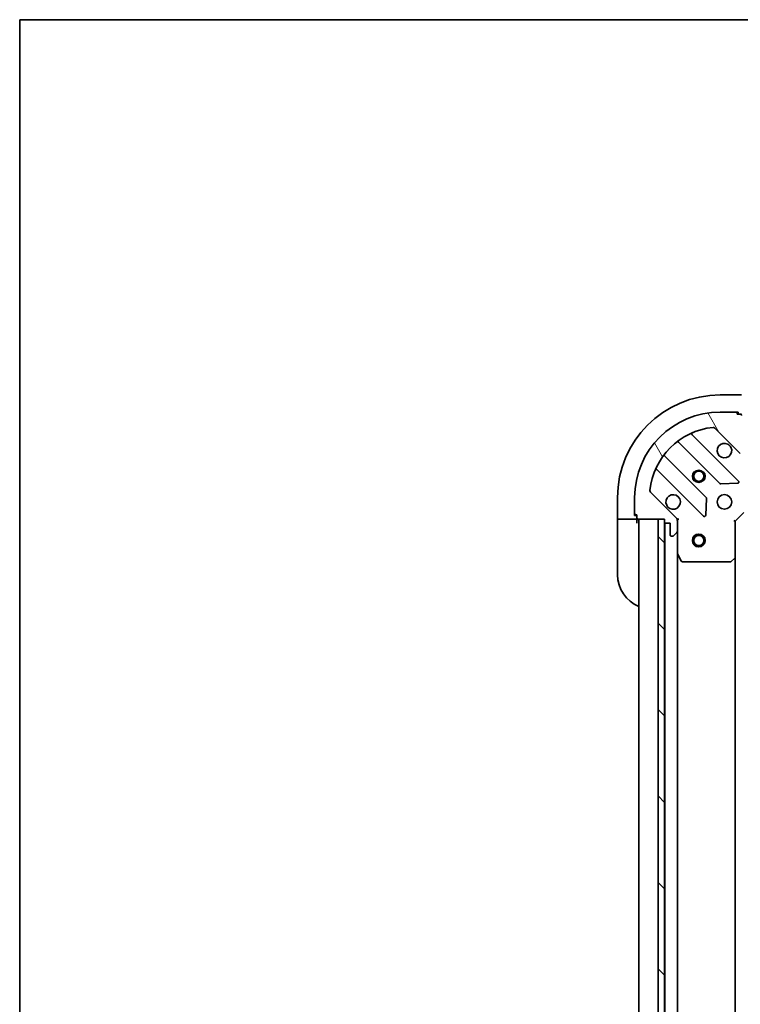
# Model space of a CAD drawing. Units: millimetres. Extents: x 0 to 6903, y 0 to 1264.
# Drawn here: x 1183 to 1351, y 1034 to 1264 of the extents above; entities that cross this region are included whole.
import ezdxf

# ---------------------------------------------------------------- set-up
doc = ezdxf.new("R2010")
doc.units = ezdxf.units.MM
for name, color, linetype, lineweight in [('Border (ISO)', 7, 'Continuous', 35), ('Hatch (ISO)', 1, 'Continuous', 18), ('Visible (ISO)', 7, 'Continuous', 35), ('Visible Narrow (ISO)', 7, 'Continuous', 25)]:
    doc.layers.add(name, color=color, linetype=linetype, lineweight=lineweight)

# ---------------------------------------------------------------- blocks, each defined once
blk = doc.blocks.new('図面枠 tk図枠')
at = {"layer": 'Border (ISO)'}
for q in [(405.4999999999999, 289), (14.50000000000001, 8.000000000000007)]:
    blk.add_line((14.49999999999999, 289), q, dxfattribs=at)

msp = doc.modelspace()

# ---------------------------------------------------------------- hatches: boundary and pattern name
at = {"layer": 'Hatch (ISO)'}
h = msp.add_hatch(dxfattribs=at)
h.set_pattern_fill('ANSI31', color=256, scale=114.3, angle=75.00017538262, style=0)
h.set_pattern_definition([(120.00017538262, (1117.75, -36.00000000000003), (-12.37331608946366, -7.14378787480561), [])])
edge = h.paths.add_edge_path()
edge.add_ellipse((1352.171013043905, 1163.78737452672), major_axis=(0.7071067811869896, -0.7071067811861064), ratio=1, start_angle=270.0000000000002, end_angle=314.9999999999999)
edge.add_line((1352.171013043905, 1162.78737452672), (1354.549692700346, 1162.787374526722))
edge.add_ellipse((1354.549692700345, 1163.287374526722), major_axis=(0.5000000000000006, 3.109e-13), ratio=1, start_angle=270.000000000001, end_angle=314.9999999999989)
edge.add_line((1354.903246090939, 1162.933821136129), (1355.610352872125, 1163.640927917316))
edge.add_ellipse((1355.256799481532, 1163.994481307909), major_axis=(0.3535533905930554, 0.3535533905934951), ratio=1, start_angle=270.0000000000003, end_angle=315.000000000001)
edge.add_line((1355.756799481532, 1163.994481307909), (1355.756799481532, 1164.187374526722))
edge.add_ellipse((1355.456799481531, 1164.187374526722), major_axis=(-1.843e-13, 0.299999999999998), ratio=1, start_angle=270.0000000000021, end_angle=359.9999999999988)
edge.add_line((1355.456799481531, 1164.487374526722), (1352.756799481531, 1164.487374526721))
edge.add_line((1352.756799481531, 1164.487374526721), (1352.756799481531, 1165.487374526721))
edge.add_ellipse((1352.456799481531, 1165.487374526721), major_axis=(-1.843e-13, 0.3000000000000003), ratio=1, start_angle=269.9999999999988, end_angle=359.9999999999988)
edge.add_line((1352.45679948153, 1165.78737452672), (1351.75679948153, 1165.78737452672))
edge.add_line((1351.75679948153, 1165.78737452672), (1351.756799481528, 1169.28737452672))
edge.add_line((1351.756799481528, 1169.28737452672), (1351.756799481527, 1171.78737452672))
edge.add_line((1351.756799481527, 1171.78737452672), (1351.756799481526, 1171.98737452672))
edge.add_ellipse((1351.456799481526, 1171.98737452672), major_axis=(-1.866e-13, 0.3000000000000013), ratio=1, start_angle=270.0000000000017, end_angle=360.0000000000017)
edge.add_line((1351.456799481526, 1172.28737452672), (1350.756799481526, 1172.287374526719))
edge.add_line((1350.756799481526, 1172.287374526719), (1350.756799481526, 1172.487374526719))
edge.add_ellipse((1350.456799481526, 1172.487374526719), major_axis=(-1.888e-13, 0.3000000000000013), ratio=1, start_angle=269.9999999999978, end_angle=360.0000000000012)
edge.add_line((1350.456799481526, 1172.787374526719), (1346.756799481526, 1172.787374526717))
edge.add_ellipse((1346.756799481539, 1152.787374526717), major_axis=(-20, -1.24504e-11), ratio=1, start_angle=269.9999999999999, end_angle=360)
edge.add_line((1326.756799481538, 1152.787374526704), (1326.756799481541, 1149.087374526704))
edge.add_ellipse((1327.056799481541, 1149.087374526704), major_axis=(1.866e-13, -0.299999999999998), ratio=1, start_angle=269.9999999999983, end_angle=360.0000000000017)
edge.add_line((1327.056799481541, 1148.787374526705), (1327.256799481541, 1148.787374526705))
edge.add_line((1327.256799481541, 1148.787374526705), (1327.256799481541, 1148.087374526705))
edge.add_ellipse((1327.556799481541, 1148.087374526705), major_axis=(1.877e-13, -0.3000000000000025), ratio=1, start_angle=270.0000000000015, end_angle=360.0000000000015)
edge.add_line((1327.556799481542, 1147.787374526705), (1332.256799481542, 1147.787374526708))
edge.add_line((1332.256799481543, 1147.787374526708), (1333.756799481542, 1147.787374526709))
edge.add_line((1333.756799481542, 1147.787374526709), (1333.756799481542, 1147.087374526709))
edge.add_ellipse((1334.056799481542, 1147.087374526709), major_axis=(1.866e-13, -0.299999999999998), ratio=1, start_angle=270.0000000000017, end_angle=360.0000000000017)
edge.add_line((1334.056799481542, 1146.787374526709), (1335.056799481542, 1146.787374526709))
edge.add_line((1335.056799481542, 1146.787374526709), (1335.056799481544, 1144.087374526709))
edge.add_ellipse((1335.356799481544, 1144.08737452671), major_axis=(1.843e-13, -0.299999999999998), ratio=1, start_angle=269.9999999999988, end_angle=359.9999999999988)
edge.add_line((1335.356799481544, 1143.78737452671), (1335.549692700358, 1143.78737452671))
edge.add_ellipse((1335.549692700357, 1144.28737452671), major_axis=(0.4999999999999983, 3.109e-13), ratio=1, start_angle=270.000000000001, end_angle=314.9999999999989)
edge.add_line((1335.903246090951, 1143.933821136117), (1336.610352872137, 1144.640927917304))
edge.add_ellipse((1336.256799481543, 1144.994481307897), major_axis=(0.3535533905930532, 0.353553390593494), ratio=1, start_angle=269.9999999999988, end_angle=315.0000000000009)
edge.add_line((1336.756799481543, 1144.994481307897), (1336.756799481542, 1147.373160964337))
edge.add_ellipse((1335.756799481542, 1147.373160964337), major_axis=(-6.196e-13, 0.9999999999999941), ratio=1, start_angle=269.9999999999991, end_angle=315.0000000000005)
edge.add_line((1336.463906262728, 1148.080267745524), (1330.485921483361, 1154.058252524883))
edge.add_ellipse((1330.839474873954, 1154.411805915477), major_axis=(-0.3535533905934934, 0.353553390593051), ratio=1, start_angle=39.17289348888153, end_angle=89.99999999999591, ccw=False)
edge.add_ellipse((1346.756799481539, 1152.787374526717), major_axis=(1.675194869658762, 16.4147410015714), ratio=1, start_angle=11.654213022238423, end_angle=90.00000000000011, ccw=False)
edge.add_ellipse((1345.132368092758, 1168.704699134299), major_axis=(0.4974163939869485, 0.0507634808993693), ratio=1, start_angle=39.17289348887971, end_angle=90.00000000000131, ccw=False)
edge.add_line((1345.485921483352, 1169.058252524893), (1351.463906262718, 1163.080267745533))
h = msp.add_hatch(dxfattribs=at)
h.set_pattern_fill('ANSI31', color=256, scale=114.3, angle=90.00021045915, style=0)
h.set_pattern_definition([(135.0002104591499, (1117.75, -36.00000000000003), (-10.10275102652165, -10.10282524574763), [])])
h.paths.add_polyline_path([(1333.756799481542, 1147.787374526709), (1332.256799481543, 1147.787374526708), (1332.256799481666, 947.787374526708), (1333.756799481667, 947.7873745267088), (1333.756799481666, 948.4873745267091), (1333.756799481543, 1147.087374526709)])

# ---------------------------------------------------------------- linework, layer by layer
at = {"layer": 'Visible (ISO)'}
for p, q in [((1351.756799481526, 1176.78737452672), (1346.756799481526, 1176.787374526717)), ((1350.456799481526, 1172.787374526719), (1346.756799481526, 1172.787374526717)), ((1350.456799481526, 1172.787374526718), (1350.956799481528, 1172.787374526719)), ((1350.756799481526, 1172.287374526719), (1350.756799481526, 1172.487374526719)), ((1351.456799481526, 1172.28737452672), (1350.756799481526, 1172.287374526719)), ((1350.956799481528, 1172.787374526719), (1350.956799481529, 1172.287374526719)), ((1351.456799481526, 1172.287374526719), (1351.756799481528, 1172.287374526719)), ((1345.485921483352, 1169.058252524893), (1351.463906262718, 1163.080267745533)), ((1351.067622980512, 1156.676551027749), (1340.244282470081, 1167.499891538167)), ((1337.014276592791, 1165.78014994715), (1346.713711684174, 1156.080714855779)), ((1343.463459152482, 1152.830462324083), (1333.764024061099, 1162.529897415454)), ((1332.044282470086, 1159.299891538162), (1342.867622980517, 1148.476551027744)), ((1346.93892953474, 1155.99313242366), (1350.868576762366, 1156.164704526919)), ((1336.463906262728, 1148.080267745524), (1330.485921483361, 1154.058252524883)), ((1322.756799481541, 1152.787374526702), (1322.756799481544, 1147.787374526703)), ((1326.756799481538, 1152.787374526704), (1326.756799481541, 1149.087374526704)), ((1343.379469481348, 1148.675597245891), (1343.551041584601, 1152.605244473517)), ((1326.756799481543, 1148.587374526704), (1326.756799481543, 1149.087374526706)), ((1327.256799481543, 1148.587374526704), (1326.756799481543, 1148.587374526704)), ((1327.056799481541, 1148.787374526705), (1327.256799481541, 1148.787374526705)), ((1327.256799481541, 1148.787374526705), (1327.256799481542, 1148.087374526705)), ((1350.256799481542, 1147.287374526726), (1352.256799481541, 1149.287374526728)), ((1322.903246090951, 1147.787374526703), (1322.756799481544, 1147.787374526703)), ((1322.756799481544, 1147.787374526709), (1322.756799481544, 1146.78737452671)), ((1322.756799481552, 1134.78737452671), (1322.756799481544, 1146.78737452671)), ((1322.903246090951, 1147.787374526703), (1324.610352872137, 1147.787374526702)), ((1324.96390626273, 1147.787374526703), (1324.610352872137, 1147.787374526702)), ((1324.96390626273, 1147.787374526703), (1327.256799481544, 1147.787374526704)), ((1327.256799481544, 1147.787374526704), (1327.256799481543, 1148.087374526707)), ((1327.256799481544, 1146.787374526712), (1327.256799481544, 1147.787374526712)), ((1327.556799481542, 1147.787374526705), (1333.756799481542, 1147.787374526709)), ((1327.756799481547, 1147.787374526715), (1327.756799481672, 947.7873745267148)), ((1333.756799481542, 1147.787374526709), (1332.256799481543, 1147.787374526708)), ((1332.256799481543, 1147.787374526708), (1332.256799481666, 947.787374526708)), ((1333.756799481542, 1147.787374526709), (1333.756799481542, 1147.087374526709)), ((1333.756799481667, 947.7873745267088), (1333.756799481542, 1147.787374526709)), ((1333.856799481547, 1146.863767728962), (1333.856799481671, 948.710981324468)), ((1334.056799481542, 1146.787374526709), (1335.056799481542, 1146.78737452671)), ((1335.056799481542, 1146.78737452671), (1335.056799481544, 1144.087374526709)), ((1336.666979202666, 1147.787374526717), (1336.756799481542, 1147.787374526717)), ((1337.107065228055, 1147.787374526715), (1336.756799481542, 1147.787374526717)), ((1336.756799481541, 1147.787374526718), (1336.756799481542, 1147.373279810564)), ((1336.756799481543, 1144.994481307897), (1336.756799481542, 1147.373160964338)), ((1350.256799481542, 1147.287374526726), (1349.956799481542, 1147.411638595438)), ((1350.256799481547, 1138.850771991988), (1350.256799481542, 1147.287374526726)), ((1335.356799481544, 1143.78737452671), (1335.549692700358, 1143.78737452671)), ((1335.903246090951, 1143.933821136117), (1336.610352872137, 1144.640927917304)), ((1336.756799481543, 1144.994481307904), (1336.756799481547, 1139.858194919968)), ((1336.756799481666, 955.7165541334692), (1336.756799481552, 1139.858194919969)), ((1336.788471324247, 1139.724030841318), (1337.673881520873, 1137.953210448068)), ((1337.942209678173, 1137.787374526719), (1349.138581405169, 1137.787374526726)), ((1349.343237799881, 1137.868021477731), (1350.16145587626, 1138.631418942993)), ((1350.256799481666, 956.7239770614676), (1350.256799481553, 1138.85077199199))]:
    msp.add_line(p, q, dxfattribs=at)
for centre, radius in [((1341.756799481536, 1157.787374526721), 1.229499999999995), ((1341.756799481559, 1157.78737452672), 1.193274999999998), ((1347.756799481539, 1151.787374526725), 1.699999999999993), ((1341.756799481556, 1142.78737452672), 1.5), ((1341.756799481556, 1142.78737452672), 1.193275000000001)]:
    msp.add_circle(centre, radius, dxfattribs=at)
for centre, radius, start, end in [((1346.756799481541, 1152.787374526718), 24.00000000000002, 90.00000000003907, 180), ((1346.756799481539, 1152.787374526717), 19.99999999999992, 90.00000000003907, 180), ((1350.456799481526, 1172.487374526719), 0.2999999999999989, 0, 90.00000000002605), ((1351.456799481526, 1171.98737452672), 0.2999999999999989, 0, 90.00000000002605), ((1346.756799481539, 1152.787374526717), 16.49999999999993, 95.82710651115579, 174.1728934889153), ((1345.132368092758, 1168.704699134299), 0.4999999999999983, 45.00000000004223, 95.8271065111558), ((1340.456414504437, 1167.712023572523), 0.2999999999999994, 112.8868583965414, 225.0000000000296), ((1336.802144558435, 1165.568017912794), 0.3000000000000009, 45.00000000002438, 127.9144996875873), ((1347.756799481532, 1163.787374526725), 1.699999999999994, 62.49982881933004, 27.50017118073874), ((1333.976156095455, 1162.74202944981), 0.2999999999999971, 142.0855003124852, 225.0000000000271), ((1331.83215043573, 1159.087759503806), 0.2999999999999997, 45.00000000002438, 157.1131416035087), ((1346.92584371853, 1156.292846890135), 0.2999999999999988, 225.0000000000244, 272.5000000000311), ((1350.855490946156, 1156.464418993393), 0.299999999999997, 272.5000000000312, 45.00000000004727), ((1330.839474873954, 1154.411805915477), 0.4999999999999981, 174.1728934889251, 225.0000000000313), ((1335.756799481539, 1151.787374526717), 1.699999999999994, 242.4998288193304, 207.5001711807384), ((1343.251327118127, 1152.618330289727), 0.3000000000000003, 357.5000000000492, 45.00000000006166), ((1327.056799481541, 1149.087374526704), 0.2999999999999989, 180, 270.000000000026), ((1343.079755014873, 1148.688683062101), 0.2999999999999987, 225.0000000000244, 357.5000000000191), ((1327.556799481541, 1148.087374526705), 0.2999999999999988, 180, 270.000000000026), ((1327.256799481544, 1147.287374526713), 0.5000000000000004, 0, 90.00000000003907), ((1334.056799481542, 1147.087374526709), 0.2999999999999989, 180, 270.000000000026), ((1335.756799481542, 1147.373160964337), 0.999999999999996, 0, 45.00000000004152), ((1335.356799481544, 1144.08737452671), 0.2999999999999989, 180, 270.000000000026), ((1335.549692700357, 1144.28737452671), 0.4999999999999982, 270.0000000000391, 315.0000000000269), ((1336.256799481543, 1144.994481307897), 0.4999999999999981, 315.0000000000425, 0), ((1337.056799481546, 1139.858194919968), 0.2999999999999994, 180, 206.5650511771041), ((1337.942209678173, 1138.087374526719), 0.2999999999999992, 206.5650511771041, 270.000000000026), ((1349.138581405169, 1138.087374526726), 0.3000000000000015, 270.0000000000391, 313.014857205229), ((1349.956799481547, 1138.850771991988), 0.2999999999999991, 313.014857205241, 0), ((1330.756799481552, 1134.787374526715), 8.000000000000004, 180, 247.9756871629869)]:
    msp.add_arc(centre, radius, start, end, dxfattribs=at)
for points, knots in [([(1348.541776629185, 1165.295290597884), (1348.696521350032, 1165.214735007353), (1348.840034974032, 1165.108302090258), (1349.077727045064, 1164.870610019226), (1349.184159962159, 1164.727096395226), (1349.26471555269, 1164.57235167438)], [0.2789125936271501, 0.2789125936271501, 0.2789125936271501, 0.2789125936271501, 0.3293346962055648, 0.3293346962055648, 0.3797567987839796, 0.3797567987839796, 0.3797567987839796, 0.3797567987839796]), ([(1334.971822333886, 1150.279458455557), (1334.817077613039, 1150.360014046089), (1334.673563989039, 1150.466446963183), (1334.435871918006, 1150.704139034215), (1334.329439000912, 1150.847652658215), (1334.24888341038, 1151.002397379062)], [0.2789125936271501, 0.2789125936271501, 0.2789125936271501, 0.2789125936271501, 0.3293346962055628, 0.3293346962055628, 0.3797567987839754, 0.3797567987839754, 0.3797567987839754, 0.3797567987839754])]:
    msp.add_open_spline(points, degree=3, knots=knots, dxfattribs=at)
at = {"layer": 'Visible Narrow (ISO)'}
for centre, radius in [((1341.756799481536, 1157.787374526721), 1.500000000000001), ((1341.756799481559, 1157.78737452672), 1.198999999999997), ((1341.756799481556, 1142.78737452672), 1.199)]:
    msp.add_circle(centre, radius, dxfattribs=at)

# ---------------------------------------------------------------- block references
at = {"xscale": 4.5, "yscale": 4.5, "zscale": 4.5}
msp.add_blockref('図面枠 tk図枠', (1117.75, -36.00000000000003), dxfattribs=at)

doc.saveas('drawing.dxf')
